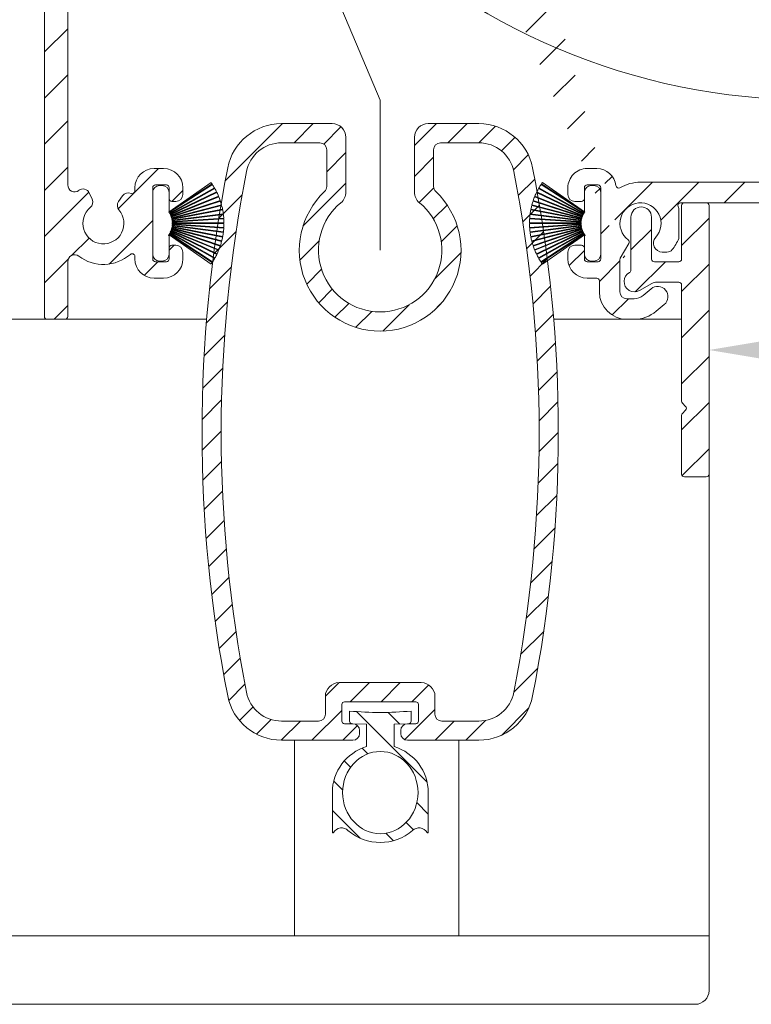
# Model space of a CAD drawing. Units: millimetres. Extents: x 3557 to 6177, y -181 to 2295.
# Drawn here: x 4116 to 4170, y 764 to 836 of the extents above; entities that cross this region are included whole.
import ezdxf

# ---------------------------------------------------------------- set-up
doc = ezdxf.new("R2010")
doc.units = ezdxf.units.MM
doc.layers.get('Defpoints').update_dxf_attribs({"lineweight": 9})
for name, color, linetype, lineweight in [('ALUMINIUM', 250, 'Continuous', 9), ('Bemating', 250, 'Continuous', 9), ('Duco Rooster', 5, 'Continuous', 9), ('KS-profiel', 252, 'Continuous', 9)]:
    doc.layers.add(name, color=color, linetype=linetype, lineweight=lineweight)
doc.styles.get("Standard").update_dxf_attribs({"font": 'arial.ttf'})
doc.dimstyles.new('schaal 1-5', dxfattribs={"dimtxt": 5, "dimasz": 5, "dimexe": 1, "dimexo": 0, "dimgap": 1, "dimtad": 1, "dimdec": 0, "dimdsep": 46, "dimtxsty": 'Standard', "dimcen": 0, "dimclrt": 256, "dimadec": 1, "dimazin": 0, "dimtfac": 1, "dimtdec": 0, "dimtofl": 0, "dimtmove": 1, "dimatfit": 3, "dimfxl": 0, "dimtolj": 1, "dimtzin": 0, "dimlwd": -1, "dimlwe": -1, "dimarcsym": 0})

# ---------------------------------------------------------------- blocks, each defined once
blk = doc.blocks.new('PT070039_NEW_VIEW_1_BL15', base_point=(48.9643502825, 238.3310451001))
at = {"layer": 'KS-profiel'}
for p, q in [((48.98470269009999, 241.4671430286), (50.21501718280001, 237.9046843563001)), ((50.26227813840001, 237.9210061845999), (49.03188517350003, 241.4836920783)), ((49.30307844970002, 241.5691260961), (50.30193634789998, 237.9349730391)), ((50.35014842890001, 237.9482242745), (49.35122682140002, 241.5826091258)), ((49.62734939929999, 241.6504404345001), (50.39062215170003, 237.9596139350999)), ((50.43958608449998, 237.9697398069), (49.67626464890003, 241.6608017152)), ((50.47543605499999, 238.0119237783999), (49.82638478759998, 241.6895530132999)), ((47.79599138930001, 240.8621963834), (49.89205166800002, 237.7298942187001)), ((49.93360600080001, 237.7577013656), (47.83741203080001, 240.8902033154)), ((48.07795154310003, 241.0418130363), (49.96840674250001, 237.7812970216)), ((50.01166200990002, 237.8063765319), (48.1210862332, 241.0671005095001)), ((48.37087066949999, 241.2029404882001), (50.0479070243, 237.8276872224999)), ((50.09268444050002, 237.8499354359001), (48.41554112059998, 241.2254039826)), ((48.67353805400001, 241.3449127557001), (50.13022391710001, 237.8688730782001)), ((50.17633840489998, 237.8881980367), (48.71955963110003, 241.3644594235)), ((47.02726376549998, 240.2201986533), (49.68494088339997, 237.5478330569999)), ((47.06254688939998, 240.2556268758999), (49.7203935197, 237.5830908303001)), ((47.26955955750003, 240.4505384448), (49.75002522139999, 237.6129204942999)), ((49.78767015950001, 237.6458273118001), (47.307046286, 240.4836262517999)), ((47.5261556259, 240.6648329339), (49.81915739699997, 237.6736912755)), ((49.85883903989998, 237.7041111245001), (47.56569101619999, 240.6954435645)), ((46.39587268179997, 239.4427357638999), (49.51657475489998, 237.3294435186999)), ((49.54461050779997, 237.3708439602001), (46.4237093895, 239.4842709959)), ((46.58951566169998, 239.7152537756999), (49.56797392200002, 237.4058010407)), ((49.59861201580003, 237.4453144208001), (46.619963783, 239.7549144576999)), ((46.80026972420001, 239.9747656164), (49.62417339400002, 237.4786979877999)), ((46.8332034087, 240.0123878201), (49.65728719330002, 237.5161609868999)), ((45.94459849449999, 238.6047506748), (49.41277798980002, 237.1288344802999)), ((46.0630474532, 238.8632358942), (49.4290064036, 237.1676221741)), ((46.08532743289999, 238.9079981583), (49.45150107149999, 237.2122762883)), ((46.22014116359998, 239.1583379722999), (49.47018833959999, 237.249941028)), ((46.24525140100002, 239.2015760777999), (49.49550587210001, 237.2930574116999)), ((51.4718174317, 239.0080710928), (50.5202389886, 238.0564926497)), ((52.32034556909997, 238.8666497365), (52.17892421289997, 239.0080710928)), ((45.70968533040002, 237.9260921192001), (49.33827794619998, 236.907219619)), ((45.72297064779997, 237.9742954190999), (49.35179470309998, 236.9553579331)), ((45.80729098109998, 238.2458370289), (49.36291461920001, 236.9959065961)), ((45.8236462566, 238.2930870316), (49.37949668009998, 237.0430768753999)), ((45.92524086169999, 238.5586492666), (49.39319916310001, 237.0828272031999)), ((49.13836505379999, 234.9775624399999), (52.32034556909997, 238.1595429552999)), ((50.13022391710001, 237.8688730782001), (50.17633840489998, 237.8881980367)), ((50.21501718280001, 237.9046843563001), (50.26227813840001, 237.9210061845999)), ((50.30193634789998, 237.9349730391), (50.35014842890001, 237.9482242745)), ((50.39062215170003, 237.9596139350999), (50.43958608449998, 237.9697398069)), ((50.47543605499999, 238.0119237783999), (50.48070803169998, 237.9785051969)), ((50.48070803169998, 237.9785051969), (50.53022143510003, 237.9854638519)), ((50.53022143510003, 237.9854638519), (50.5202389886, 238.0564926497)), ((45.60835499579997, 237.4715232215001), (49.28763015010003, 236.8238838110999)), ((45.63282734019998, 237.6007361300001), (49.31939097399999, 236.8171328395999)), ((49.32978655860001, 236.8660402195999), (45.64298778760002, 237.6496934899001)), ((49.4290064036, 237.1676221741), (49.45150107149999, 237.2122762883)), ((49.47018833959999, 237.249941028), (49.49550587210001, 237.2930574116999)), ((49.51657475489998, 237.3294435186999), (49.54461050779997, 237.3708439602001)), ((49.56797392200002, 237.4058010407), (49.59861201580003, 237.4453144208001)), ((49.62417339400002, 237.4786979877999), (49.65728719330002, 237.5161609868999)), ((49.68494088339997, 237.5478330569999), (49.7203935197, 237.5830908303001)), ((49.75002522139999, 237.6129204942999), (49.78767015950001, 237.6458273118001)), ((49.81915739699997, 237.6736912755), (49.85883903989998, 237.7041111245001)), ((49.89205166800002, 237.7298942187001), (49.93360600080001, 237.7577013656)), ((49.96840674250001, 237.7812970216), (50.01166200990002, 237.8063765319)), ((50.0479070243, 237.8276872224999), (50.09268444050002, 237.8499354359001)), ((49.28763015010003, 236.8238838110999), (48.28983691640002, 235.8260905774)), ((49.31939097399999, 236.8171328395999), (49.32978655860001, 236.8660402195999)), ((49.33827794619998, 236.907219619), (49.35179470309998, 236.9553579331)), ((49.36291461920001, 236.9959065961), (49.37949668009998, 237.0430768753999)), ((49.39319916310001, 237.0828272031999), (49.41277798980002, 237.1288344802999)), ((48.28983691640002, 235.1189837961999), (48.43125827260002, 234.9775624399999))]:
    blk.add_line(p, q, dxfattribs=at)
for centre, radius, start, end in [((50.7293553115, 236.5685526976999), 5.2, 109.6035610253989, 112.7368421052995), ((50.7293553115, 236.5685526976999), 5.2, 105.9193504991004, 109.0526315789024), ((50.7293553115, 236.5685526976999), 5.2, 102.2351399728002, 105.3684210526003), ((50.7293553115, 236.5685526976999), 5.2, 100.0000000000002, 101.6842105262999), ((50.7293553115, 236.5685526976999), 5.2, 124.3404031306991, 127.473684210504), ((50.7293553115, 236.5685526976999), 5.2, 120.6561926043985, 123.7894736841977), ((50.7293553115, 236.5685526976999), 5.2, 116.9719820781037, 120.1052631579016), ((50.7293553115, 236.5685526976999), 5.2, 113.2877715517982, 116.4210526316007), ((50.7293553115, 236.5685526976999), 5.2, 135.3930347096961, 138.5263157894998), ((50.7293553115, 236.5685526976999), 5.2, 131.7088241832994, 134.8421052632002), ((50.7293553115, 236.5685526976999), 5.2, 128.0246136570044, 131.1578947368016), ((50.7293553115, 236.5685526976999), 5.2, 146.4456662886026, 149.5789473683985), ((50.7293553115, 236.5685526976999), 5.2, 142.761455762303, 145.8947368420974), ((50.7293553115, 236.5685526976999), 5.2, 139.0772452359987, 142.2105263158008), ((50.7293553115, 236.5685526976999), 5.2, 153.8140873412007, 156.9473684209997), ((50.7293553115, 236.5685526976999), 5.2, 150.1298768148981, 153.2631578947032), ((51.82537082229999, 238.6545177022001), 0.5, 45, 135), ((51.96679217849999, 238.5130963459001), 0.5, 315, 45), ((50.7293553115, 236.5685526976999), 5.2, 164.866718920203, 167.999999999997), ((50.7293553115, 236.5685526976999), 5.2, 161.182508393901, 164.3157894736989), ((50.7293553115, 236.5685526976999), 5.2, 157.4982978675026, 160.6315789473991), ((50.7293553115, 236.5685526976999), 5.2, 168.5509294464984, 170.0000000000014), ((48.643390307, 235.4725371868001), 0.5, 135, 225), ((48.7848116632, 235.3311158306001), 0.5, 225, 315)]:
    blk.add_arc(centre, radius, start, end, dxfattribs=at)
blk = doc.blocks.new('*D297')
at = {"layer": 'Bemating', "color": 0, "transparency": 16777216}
for p, q in [((4301.662023096964, 823.1811084244264), (4301.662023096964, 810.6865070875933)), ((4166.462023096721, 812.431108424375), (4166.462023096721, 810.6865070875933)), ((4171.462023096721, 811.6865070875933), (4296.662023096964, 811.6865070875933))]:
    blk.add_line(p, q, dxfattribs=at)
for points in [[(4171.462023096721, 812.5198404209267), (4171.462023096721, 810.85317375426), (4166.462023096721, 811.6865070875933)], [(4296.662023096964, 812.5198404209267), (4296.662023096964, 810.85317375426), (4301.662023096964, 811.6865070875933)]]:
    blk.add_solid(points, dxfattribs=at)
at = {"layer": 'Defpoints', "color": 0, "transparency": 16777216}
for p in [(4301.662023096964, 823.1811084244264), (4166.462023096721, 812.431108424375), (4301.662023096964, 811.6865070875933)]:
    blk.add_point(p, dxfattribs=at)
at = {"layer": 'Bemating', "lineweight": -3, "transparency": 16777216, "insert": (4234.062023096842, 815.2410773468021), "char_height": 5, "attachment_point": 5}
blk.add_mtext('\\A1;135', dxfattribs=at)

msp = doc.modelspace()

# ---------------------------------------------------------------- hatches: boundary and pattern name
at = {"layer": 'ALUMINIUM'}
h = msp.add_hatch(dxfattribs=at)
h.set_pattern_fill('ANSI31', color=256, scale=0.75, style=0)
h.set_pattern_definition([(45, (-384.9775880452689, -1187.584998902166), (-1.683798022700466, 1.683798022700466), [])])
edge = h.paths.add_edge_path()
edge.add_arc((4161.462023096913, 820.9311084228002), 1.499999999981535, -42.39963479470521, 233.2436729672751, ccw=False)
edge.add_arc((4163.049825988716, 819.4812637038303), 0.6501552810013032, 137.6003652043589, 270.0000000000801)
edge.add_line((4163.049825988717, 818.8311084228299), (4163.382960368117, 818.8311084228299))
edge.add_arc((4163.382960368117, 819.3311084228299), 0.4999999999997726, 270, 320.2081805004013)
edge.add_arc((4161.462023097089, 820.9311084228921), 2.999999999885764, 320.2081804970469, 338.2132106983642)
edge.add_arc((4164.062023096917, 819.8918779382293), 0.199999999999868, 338.2132107018529, 360.0000000001954)
edge.add_line((4164.262023096917, 819.8918779382293), (4164.262023096916, 821.9703389073293))
edge.add_arc((4164.062023096804, 821.9703389073511), 0.2000000001116859, 359.9999999936165, 381.7867892919381)
edge.add_arc((4161.462023097003, 820.9311084243709), 2.999999999347646, 21.78678927156392, 23.96948229106361)
edge.add_arc((4164.386061400417, 822.2311084228295), 0.1999999999995729, 90, 203.9694823178711, ccw=False)
edge.add_line((4164.386061400417, 822.4311084228302), (4188.162023096917, 822.4311084228302))
edge.add_arc((4188.162023096917, 822.6311084228291), 0.1999999999998181, 270.0000000002605, 360)
edge.add_line((4188.362023096917, 822.6311084228291), (4188.362023096916, 823.448265710329))
edge.add_arc((4188.162023096943, 823.4482657102672), 0.1999999999734428, 1.804315948815115e-08, 45.00000001805527)
edge.add_line((4188.303444453117, 823.5896870665292), (4188.020601740673, 823.8725297790479))
edge.add_arc((4187.879180384416, 823.7311084228295), 0.2000000000001302, 44.99999999221598, 89.99999999973946)
edge.add_line((4187.879180384417, 823.9311084228302), (4181.562023096917, 823.9311084228302))
edge.add_arc((4181.562023096917, 824.1311084228291), 0.2000000000002728, 180.0000000000651, 270, ccw=False)
edge.add_line((4181.362023096916, 824.1311084228291), (4181.362023096917, 826.2311084228295))
edge.add_arc((4181.562023096918, 826.2311084228295), 0.2000000000007276, 90.00000000026063, 180, ccw=False)
edge.add_line((4181.562023096917, 826.4311084228302), (4187.879180384434, 826.4311084228302))
edge.add_arc((4187.879180384434, 826.6311084228291), 0.1999999999995907, 270, 315.0000000017042)
edge.add_line((4188.020601740675, 826.4896870665962), (4188.303444453154, 826.7725297790912))
edge.add_arc((4188.162023096917, 826.9139511353296), 0.1999999999999695, 314.9999999997236, 359.9999999998046)
edge.add_line((4188.362023096917, 826.9139511353296), (4188.362023096917, 827.2311084228304))
edge.add_arc((4188.162023096917, 827.2311084228295), 0.2000000000007276, 0, 89.99999999973946)
edge.add_line((4188.162023096917, 827.4311084228302), (4178.562023096917, 827.4311084228293))
edge.add_arc((4178.562023096918, 827.2311084228295), 0.1999999999998181, 90.00000000026056, 180)
edge.add_line((4178.362023096917, 827.2311084228295), (4178.362023096917, 824.4311084228302))
edge.add_arc((4177.862023096917, 824.4311084228302), 0.5, -90, 0, ccw=False)
edge.add_line((4177.862023096917, 823.9311084228302), (4161.462023096917, 823.9311084228302))
edge.add_arc((4161.462023096917, 820.9311084228302), 2.999999999999773, 90, 120.0000000000038)
edge.add_arc((4159.862023096915, 823.7023897149338), 0.1999999999963032, 186.1453352686983, 300.0000000013335, ccw=False)
edge.add_arc((4158.271217414589, 823.531108422847), 1.399999999983232, 6.145335266081189, 89.99999999884614)
edge.add_line((4158.271217414617, 824.9311084228293), (4157.562023096917, 824.9311084228302))
edge.add_arc((4157.562023096917, 823.5311084228306), 1.399999999999636, 90, 180.0000000000186)
edge.add_line((4156.162023096917, 823.5311084228288), (4156.162023096917, 823.0311084228288))
edge.add_arc((4156.662023096917, 823.0311084228288), 0.5, 180, 270)
edge.add_line((4156.662023096917, 822.5311084228288), (4157.162023096917, 822.5311084228288))
edge.add_arc((4157.162023096917, 822.7311084228295), 0.2000000000000455, 270.0000000002605, 360)
edge.add_line((4157.362023096917, 822.7311084228295), (4157.362023096917, 823.5311084228288))
edge.add_arc((4157.562023096918, 823.5311084228297), 0.2000000000007276, 90.00000000026063, 180.0000000000651, ccw=False)
edge.add_line((4157.562023096917, 823.7311084228295), (4158.362023096917, 823.7311084228295))
edge.add_arc((4158.362023096917, 823.5311084228297), 0.1999999999998181, -6.508571459562518e-11, 90, ccw=False)
edge.add_line((4158.562023096917, 823.5311084228288), (4158.562023096917, 818.331108422829))
edge.add_arc((4158.362023096917, 818.3311084228299), 0.1999999999998181, -90, 0, ccw=False)
edge.add_line((4158.362023096917, 818.1311084228291), (4157.562023096917, 818.1311084228291))
edge.add_arc((4157.562023096918, 818.3311084228299), 0.2000000000000455, 180, 269.99999999973943, ccw=False)
edge.add_line((4157.362023096917, 818.3311084228299), (4157.362023096917, 819.13110842283))
edge.add_arc((4157.162023096917, 819.1311084228291), 0.2000000000007276, 359.9999999999349, 449.9999999997394)
edge.add_line((4157.162023096917, 819.3311084228299), (4156.662023096917, 819.3311084228299))
edge.add_arc((4156.662023096917, 818.8311084228299), 0.5, 90, 180)
edge.add_line((4156.162023096917, 818.8311084228299), (4156.162023096917, 818.3311084228299))
edge.add_arc((4157.562023096917, 818.3311084228299), 1.399999999999636, 180, 270)
edge.add_line((4157.562023096917, 816.9311084228302), (4158.262023096917, 816.9311084228302))
edge.add_arc((4158.262023096917, 816.7311084228295), 0.2000000000000455, 0, 90, ccw=False)
edge.add_line((4158.462023096917, 816.7311084228295), (4158.462023096917, 815.9311084228302))
edge.add_arc((4160.462023096917, 815.9311084228302), 2, 180, 270)
edge.add_line((4160.462023096917, 813.9311084228302), (4161.002496953617, 813.9311084228302))
edge.add_arc((4161.002496953617, 816.4311084228284), 2.499999999999545, 270, 310.0000000000113)
edge.add_line((4162.609465977834, 814.5159973150321), (4163.194113804218, 815.0065750904287))
edge.add_arc((4162.712023096935, 815.5811084227989), 0.7500000000346384, 309.9999999995466, 489.9999999995354)
edge.add_line((4162.229932389652, 816.1556417551692), (4161.645284563318, 815.6650639797299))
edge.add_arc((4161.002496953598, 816.4311084228575), 1.000000000028363, 270.0000000010943, 310.00000000110634, ccw=False)
edge.add_line((4161.002496953617, 815.4311084228302), (4160.462023096917, 815.4311084228302))
edge.add_arc((4160.462023096917, 815.9311084228302), 0.5, 180, 270, ccw=False)
edge.add_line((4159.962023096917, 815.9311084228302), (4159.962023096917, 818.2794423729301))
edge.add_arc((4160.162023096917, 818.2794423729283), 0.1999999999998181, 149.9999999994871, 179.999999999544, ccw=False)
edge.add_line((4159.988818016161, 818.3794423729287), (4160.617925946118, 819.4690892711287))
edge.add_arc((4160.44472086534, 819.5690892711027), 0.2000000000048203, 330.0000000095523, 413.2436729791513)
edge = h.paths.add_edge_path()
edge.add_arc((4103.962023096999, 925.5807352877309), 2.999999999995438, 179.9999999997134, 185.7105931372093, ccw=False)
edge.add_line((4100.962023097003, 925.5807352877464), (4100.962023097003, 926.7311084243465))
edge.add_arc((4100.762023097002, 926.7311084243465), 0.2000000000007276, 0, 90)
edge.add_line((4100.762023097002, 926.9311084243463), (4099.662023097003, 926.9311084243463))
edge.add_arc((4099.662023097004, 926.7311084243465), 0.1999999999998181, 90.00000000026056, 180.0000000001303)
edge.add_line((4099.462023097003, 926.7311084243465), (4099.462023097003, 925.6793960152472))
edge.add_arc((4096.462023097091, 925.6793960152336), 2.999999999911779, -9.462322207751527, 2.518731889722403e-10, ccw=False)
edge.add_line((4099.421204868503, 925.1861990533462), (4098.989876464169, 922.5982286268854))
edge.add_arc((4098.792597679403, 922.6311084243462), 0.1999999999997591, 270, 350.5376777920601, ccw=False)
edge.add_line((4098.792597679403, 922.4311084243463), (4098.162023097003, 922.4311084243463))
edge.add_arc((4098.162023097004, 922.6311084243462), 0.1999999999998181, 180, 269.99999999973943, ccw=False)
edge.add_line((4097.962023097003, 922.6311084243462), (4097.962023097003, 942.2311084243465))
edge.add_arc((4098.162023097004, 942.2311084243465), 0.2000000000007276, 90.00000000026063, 180.0000000001303, ccw=False)
edge.add_line((4098.162023097003, 942.4311084243463), (4148.162023097003, 942.4311084243463))
edge.add_arc((4148.162023097002, 942.2311084243465), 0.1999999999998181, -1.3028511602897197e-10, 89.99999999973949, ccw=False)
edge.add_line((4148.362023097003, 942.2311084243465), (4148.362023097003, 941.4139511368467))
edge.add_arc((4148.162023097003, 941.4139511368458), 0.1999999999998181, -44.999999999907914, 1.3028511602897197e-10, ccw=False)
edge.add_line((4148.30344445324, 941.2725297806082), (4148.02060174076, 940.9896870681123))
edge.add_arc((4147.879180384518, 941.1311084243462), 0.200000000000291, 270.00000000026057, 315.0000000018424, ccw=False)
edge.add_line((4147.879180384519, 940.9311084243454), (4141.562023097002, 940.9311084243463))
edge.add_arc((4141.562023097002, 940.7311084243465), 0.2000000000002728, 90, 180)
edge.add_line((4141.362023097002, 940.7311084243465), (4141.362023097003, 938.6311084243462))
edge.add_arc((4141.562023097003, 938.6311084243462), 0.2000000000007276, 180, 269.9999999997394)
edge.add_line((4141.562023097003, 938.4311084243463), (4147.879180384603, 938.4311084243473))
edge.add_arc((4147.879180384603, 938.2311084243465), 0.2000000000007276, 45.00000000267153, 90, ccw=False)
edge.add_line((4148.020601740835, 938.3725297805904), (4148.303444453303, 938.0896870681463))
edge.add_arc((4148.162023097078, 937.9482657120043), 0.1999999999240825, -1.6545016023883363e-08, 44.99999998332652, ccw=False)
edge.add_line((4148.362023097003, 937.9482657119461), (4148.362023097002, 937.6311084243462))
edge.add_arc((4148.162023097002, 937.6311084243462), 0.1999999999998181, -90, 1.3028511602897197e-10, ccw=False)
edge.add_line((4148.162023097002, 937.4311084243463), (4138.562023097003, 937.4311084243463))
edge.add_arc((4138.562023097003, 937.6311084243462), 0.1999999999998181, 180, 269.99999999973943, ccw=False)
edge.add_line((4138.362023097003, 937.6311084243462), (4138.362023097003, 940.7311084243465))
edge.add_arc((4138.162023097002, 940.7311084243465), 0.2000000000007276, 359.9999999998697, 449.9999999997394)
edge.add_line((4138.162023097003, 940.9311084243463), (4125.200204288702, 940.9311084243463))
edge.add_arc((4125.200204288702, 940.4311084243473), 0.4999999999995453, 90, 221.0823331405702)
edge.add_arc((4122.562023097028, 938.131108424408), 2.999999999974523, -1.172509200841887e-09, 41.08233313931942, ccw=False)
edge.add_line((4125.562023097003, 938.1311084243462), (4125.562023097003, 937.9311084243463))
edge.add_arc((4126.562023097003, 937.9311084243463), 1, 180, 315)
edge.add_line((4127.269129878189, 937.2240016431597), (4128.079790050003, 938.034661814946))
edge.add_arc((4128.433343440603, 937.6811084243764), 0.49999999998883, 61.000000002423576, 135.0000000024688, ccw=False)
edge.add_line((4128.675748250703, 938.1184182779461), (4128.7824835787, 938.0592539195577))
edge.add_arc((4128.394635882509, 937.3595581538011), 0.8000000000360185, -44.999999998065505, 61.000000001937224, ccw=False)
edge.add_line((4128.960321307502, 936.7938727288456), (4128.329790049969, 936.1633414713797))
edge.add_arc((4126.562023097015, 937.9311084243327), 2.499999999982093, 224.7249131549248, 315.0000000000074, ccw=False)
edge.add_arc((4124.643690487703, 936.0311084243458), 0.1999999999997522, 44.72491315491163, 90)
edge.add_line((4124.643690487703, 936.2311084243465), (4123.587023097003, 936.2311084243465))
edge.add_arc((4123.587023097003, 936.4311084243473), 0.2000000000007276, 180.0000000001303, 270, ccw=False)
edge.add_line((4123.387023097002, 936.4311084243463), (4123.387023097003, 936.7748728253464))
edge.add_arc((4123.587023096999, 936.7748728253464), 0.1999999999961801, 127.08083558794121, 180, ccw=False)
edge.add_arc((4122.562023097003, 938.1311084243498), 1.500000000001965, 307.0808355879929, 592.9191644118716)
edge.add_arc((4121.537023097003, 936.7748728253455), 0.2000000000001141, 2.6062707547680475e-10, 52.91916441219291, ccw=False)
edge.add_line((4121.737023097003, 936.7748728253464), (4121.737023097003, 936.4311084243463))
edge.add_arc((4121.537023097002, 936.4311084243463), 0.2000000000007276, -89.99999999973937, 0, ccw=False)
edge.add_line((4121.537023097003, 936.2311084243465), (4120.337163550902, 936.2311084243465))
edge.add_arc((4120.337163550887, 936.4311084243727), 0.2000000000271029, 217.3831984220454, 270.0000000041688, ccw=False)
edge.add_arc((4122.562023097028, 938.1311084243125), 3.000000000000033, 138.9176668586961, 217.3831984170852, ccw=False)
edge.add_arc((4119.923841905403, 940.4311084243463), 0.5000000000002275, 318.9176668595376, 450)
edge.add_line((4119.923841905403, 940.9311084243463), (4099.662023097003, 940.9311084243463))
edge.add_arc((4099.662023097004, 940.7311084243465), 0.1999999999998181, 90.00000000026056, 180.0000000001303)
edge.add_line((4099.462023097003, 940.7311084243465), (4099.462023097003, 928.6311084243462))
edge.add_arc((4099.662023097004, 928.6311084243462), 0.2000000000007276, 180, 269.9999999997394)
edge.add_line((4099.662023097003, 928.4311084243463), (4101.444539865442, 928.4311084243463))
edge.add_arc((4101.444539865445, 928.631108424348), 0.2000000000020918, 269.9999999992183, 363.3878160665193)
edge.add_arc((4104.638947599286, 928.8202095340948), 2.999999999955466, -37.38319841795101, 183.3878160674348, ccw=False)
edge.add_arc((4106.86380714538, 927.1202095341223), 0.1999999999995077, 270.0000000005211, 322.61680158069703, ccw=False)
edge.add_line((4106.863807145382, 926.9202095341225), (4105.663947599304, 926.9202095341225))
edge.add_arc((4105.663947599305, 927.1202095341232), 0.1999999999998181, 180, 269.99999999973943, ccw=False)
edge.add_line((4105.463947599304, 927.1202095341232), (4105.463947599304, 927.4639739351232))
edge.add_arc((4105.663947599302, 927.4639739351223), 0.1999999999979991, 127.080835587992, 179.9999999998697, ccw=False)
edge.add_arc((4104.638947599306, 928.8202095341258), 1.500000000001417, 307.0808355879652, 592.9191644118716)
edge.add_arc((4103.613947599305, 927.4639739351232), 0.1999999999999369, -1.3028511602897197e-10, 52.91916441182792, ccw=False)
edge.add_line((4103.813947599305, 927.4639739351223), (4103.813947599305, 927.1202095341223))
edge.add_arc((4103.613947599304, 927.1202095341232), 0.2000000000007276, -89.99999999973937, 0, ccw=False)
edge.add_line((4103.613947599305, 926.9202095341225), (4102.362023097003, 926.9202095341225))
edge.add_arc((4102.362023097003, 926.7202095341236), 0.1999999999998181, 90, 180)
edge.add_line((4102.162023097003, 926.7202095341236), (4102.162023097003, 922.6311084243462))
edge.add_arc((4101.962023097003, 922.6311084243462), 0.1999999999998181, -90, 0, ccw=False)
edge.add_line((4101.962023097003, 922.4311084243463), (4101.443020609502, 922.4311084243463))
edge.add_arc((4101.443020609476, 922.6311084243798), 0.2000000000334694, 185.7105931450181, 270.00000000755597, ccw=False)
edge.add_line((4101.244013171403, 922.6112076805457), (4100.976911526372, 925.282224130684))
edge = h.paths.add_edge_path()
edge.add_arc((4161.012023096751, 816.6811084244), 0.7499999999926182, 118.0714007099476, 299.0200049921186)
edge.add_line((4161.375859321822, 816.0252706385754), (4162.298186871679, 816.5369462102244))
edge.add_arc((4162.662023096723, 815.8811084243753), 0.7500000000003871, 90.00000000006952, 119.0200049894635, ccw=False)
edge.add_line((4162.662023096722, 816.6311084243753), (4164.262023096722, 816.6311084243753))
edge.add_arc((4164.262023096722, 816.4311084243755), 0.2000000000000455, 0, 90, ccw=False)
edge.add_line((4164.462023096722, 816.4311084243755), (4164.462023096722, 807.9467938492753))
edge.add_arc((4164.662023096696, 807.9467938493399), 0.1999999999734428, 180.000000018434, 225.0000000184698)
edge.add_line((4164.520601740523, 807.805372493076), (4164.753444452959, 807.572529780613))
edge.add_arc((4164.612023096772, 807.4311084243627), 0.1999999999737627, -44.99999998724161, 45.00000001266642, ccw=False)
edge.add_line((4164.753444453022, 807.2896870681761), (4164.520601740484, 807.0568443557131))
edge.add_arc((4164.662023096722, 806.9154229994765), 0.1999999999996479, 135.0000000001843, 180.0000000001303)
edge.add_line((4164.462023096722, 806.9154229994756), (4164.462023096722, 802.6311084243753))
edge.add_arc((4164.662023096722, 802.6311084243753), 0.1999999999998181, 179.9999999999349, 270)
edge.add_line((4164.662023096722, 802.4311084243755), (4166.262023096722, 802.4311084243755))
edge.add_arc((4166.262023096722, 802.6311084243753), 0.1999999999998181, 270, 360.0000000000651)
edge.add_line((4166.462023096722, 802.6311084243753), (4166.462023096722, 822.2311084243756))
edge.add_arc((4166.262023096722, 822.2311084243756), 0.1999999999998181, 359.9999999999349, 450)
edge.add_line((4166.262023096722, 822.4311084243755), (4164.662023096722, 822.4311084243755))
edge.add_arc((4164.662023096722, 822.2311084243756), 0.1999999999998181, 90, 180.0000000000651)
edge.add_line((4164.462023096722, 822.2311084243756), (4164.462023096722, 818.331108424376))
edge.add_arc((4164.262023096722, 818.331108424376), 0.1999999999998181, -90, 0, ccw=False)
edge.add_line((4164.262023096722, 818.1311084243753), (4162.662023096722, 818.1311084243753))
edge.add_arc((4162.662023096906, 815.8811084243916), 2.249999999984084, 90.00000000467834, 94.68241686697823)
edge.add_arc((4162.462023096722, 818.322931513776), 0.2000000000001018, 180, 274.682416862423, ccw=False)
edge.add_line((4162.262023096722, 818.322931513776), (4162.262023096722, 821.3811084243762))
edge.add_arc((4161.512023096722, 821.3811084243753), 0.75, 0, 180)
edge.add_line((4160.762023096722, 821.3811084243753), (4160.762023096722, 817.5178606069749))
edge.add_arc((4160.562023096722, 817.5178606069749), 0.2000000000007276, 299.02000498954874, 359.99999999993486, ccw=False)
edge.add_line((4129.362639041158, 930.6425206184813), (4131.005009692483, 930.0185607511676))
edge.add_line((4120.483948012658, 907.2722650438809), (4122.126318663983, 906.6483051765681))
edge = h.paths.add_edge_path()
edge.add_line((4129.415832313412, 930.6223117411055), (4131.005009692451, 930.0185607511794))
edge.add_line((4131.005009692451, 930.0185607511794), (4132.324747286807, 933.4923391237626))
edge.add_arc((4129.520316617882, 934.5577820471581), 2.999999999971187, 339.1975067665476, 385.0000000002714)
edge.add_line((4132.239239978959, 935.82563683238), (4130.518566938025, 939.5156320767255))
edge.add_arc((4130.337305380617, 939.4311084243809), 0.1999999999997082, 24.99999999922685, 90)
edge.add_line((4130.337305380617, 939.6311084243807), (4127.437759028358, 939.6311084243807))
edge.add_arc((4127.437759028347, 939.1311084243771), 0.500000000004018, 89.99999999864514, 134.9999999987104)
edge.add_line((4127.084205637759, 939.4846618149804), (4125.908469706465, 938.3089258836735))
edge.add_arc((4126.26202309706, 937.9553724930811), 0.5000000000008185, 135.0000000000737, 180)
edge.add_line((4125.762023097059, 937.9553724930811), (4125.762023097058, 937.8311084243815))
edge.add_arc((4126.562023097043, 937.8311084243451), 0.7999999999858405, 179.9999999974271, 314.9999999975128)
edge.add_line((4127.127708521958, 937.2654229993805), (4127.938368693728, 938.0760831712105))
edge.add_arc((4128.433343440559, 937.5811084243805), 0.7000000000001636, 90, 135.0000000000263, ccw=False)
edge.add_line((4128.433343440559, 938.2811084243804), (4128.899957178659, 938.2811084243804))
edge.add_arc((4128.899957178595, 937.7811084243604), 0.500000000020501, 24.999999992647986, 89.9999999927046, ccw=False)
edge.add_line((4129.353111072159, 937.9924175551805), (4130.395012716469, 935.758052268402))
edge.add_arc((4127.676089355406, 934.49019748313), 2.999999999978593, -20.802493232453685, 25.000000001262322, ccw=False)
edge.add_line((4130.480520024358, 933.4247545597809), (4129.415832313412, 930.6223117411064))
edge = h.paths.add_edge_path()
edge.add_line((4122.126318663991, 906.6483051765636), (4120.537141284937, 907.252056166496))
edge.add_line((4120.537141284937, 907.252056166496), (4118.105440606497, 900.8513979890868))
edge.add_arc((4120.16202309706, 900.0700731785792), 2.200000000001588, 159.1975067662877, 179.9999999999645)
edge.add_line((4117.962023097059, 900.0700731785801), (4117.962023097059, 814.1311084243807))
edge.add_arc((4118.162023097058, 814.1311084243807), 0.1999999999999318, 180, 270)
edge.add_line((4118.162023097058, 813.93110842438), (4119.462023097059, 813.93110842438))
edge.add_arc((4119.462023097058, 814.1311084243807), 0.2000000000003865, 270.0000000002605, 359.9999999998697)
edge.add_line((4119.662023097058, 814.1311084243807), (4119.662023097058, 818.1311084243807))
edge.add_arc((4120.162023097059, 818.1311084243789), 0.5000000000007276, 53.130102354046585, 179.9999999998437, ccw=False)
edge.add_arc((4122.262023097102, 820.9311084243473), 2.999999999999485, 233.1301023531641, 311.0144996646536)
edge.add_arc((4124.362023097058, 818.5165691307802), 0.200000000000309, 1.3028511602897197e-10, 131.0144996655079, ccw=False)
edge.add_line((4124.562023097059, 818.5165691307811), (4124.562023097059, 818.3311084243815))
edge.add_arc((4125.962023097059, 818.3311084243805), 1.39999999999975, 180, 270)
edge.add_line((4125.962023097059, 816.93110842438), (4126.662023097058, 816.93110842438))
edge.add_arc((4126.662023097059, 818.3311084243815), 1.400000000000091, 269.9999999999628, 359.9999999999814)
edge.add_line((4128.062023097059, 818.3311084243805), (4128.062023097059, 818.8311084243805))
edge.add_arc((4127.562023097059, 818.8311084243805), 0.4999999999999999, 0, 90)
edge.add_line((4127.562023097059, 819.3311084243805), (4127.262023097059, 819.3311084243805))
edge.add_arc((4127.262023097058, 819.1311084243807), 0.1999999999992497, 89.99999999973946, 180.0000000001303)
edge.add_line((4127.062023097059, 819.1311084243807), (4127.062023097058, 818.3311084243805))
edge.add_arc((4126.862023097057, 818.3311084243815), 0.2000000000002728, 270.00000000026057, 359.9999999998697, ccw=False)
edge.add_line((4126.862023097058, 818.1311084243807), (4126.062023097059, 818.1311084243807))
edge.add_arc((4126.062023097058, 818.3311084243815), 0.2000000000000455, 180.0000000000651, 270.00000000026057, ccw=False)
edge.add_line((4125.862023097058, 818.3311084243805), (4125.862023097059, 823.5311084243804))
edge.add_arc((4126.06202309706, 823.5311084243804), 0.2000000000002728, 90.00000000026063, 179.9999999999349, ccw=False)
edge.add_line((4126.062023097059, 823.7311084243811), (4126.862023097058, 823.7311084243811))
edge.add_arc((4126.862023097058, 823.5311084243804), 0.2000000000005002, 1.3028511602897197e-10, 90, ccw=False)
edge.add_line((4127.062023097059, 823.5311084243804), (4127.062023097058, 822.7311084243802))
edge.add_arc((4127.262023097059, 822.7311084243811), 0.2000000000006139, 180.0000000001954, 270)
edge.add_line((4127.262023097059, 822.5311084243804), (4127.562023097059, 822.5311084243804))
edge.add_arc((4127.562023097059, 823.0311084243804), 0.4999999999999999, 270, 360)
edge.add_line((4128.062023097059, 823.0311084243804), (4128.062023097059, 823.5311084243804))
edge.add_arc((4126.662023097059, 823.5311084243804), 1.399999999999977, 0, 90.00000000003722)
edge.add_line((4126.662023097058, 824.93110842438), (4125.962023097059, 824.93110842438))
edge.add_arc((4125.962023097059, 823.5311084243804), 1.39999999999975, 90, 180.0000000000186)
edge.add_line((4124.562023097059, 823.5311084243804), (4124.562023097059, 823.2899771413804))
edge.add_arc((4124.36202309705, 823.2899771413558), 0.2000000000088999, -114.06620518994049, 7.295398063433822e-09, ccw=False)
edge.add_arc((4124.076568716717, 822.650824736359), 0.5000000000369781, 65.93379479938528, 144.9999999965486)
edge.add_line((4123.666992694559, 822.9376129545808), (4123.372749089914, 822.5173895371563))
edge.add_arc((4123.782325112074, 822.2306013189955), 0.5000000000038539, 145.0000000024305, 220.5224878165557)
edge.add_arc((4122.262023097047, 820.9311084243818), 1.500000000007825, -230.522487813942, 40.52248781377972, ccw=False)
edge.add_arc((4120.990472458795, 822.4748567763327), 0.4999999999404612, 309.4775121861596, 385.0000000002558)
edge.add_line((4121.443626352258, 822.6861659071801), (4121.226823999777, 823.1511000524506))
edge.add_arc((4120.773670106243, 822.939790921635), 0.499999999990287, 24.99999999358204, 126.5369590263663)
edge.add_arc((4122.262023097323, 820.9311084238343), 3.000000000596004, 126.5369590306367, 126.8698976436068)
edge.add_arc((4120.162023097058, 823.7311084243811), 0.500000000000091, 180.0000000000261, 306.86989764585445, ccw=False)
edge.add_line((4119.662023097058, 823.7311084243811), (4119.662023097058, 891.3835605837812))
edge.add_arc((4120.162023097064, 891.3835605837958), 0.5000000000056952, 46.70819240844111, 180.0000000017196, ccw=False)
edge.add_arc((4122.562023097036, 893.9311084243427), 2.999999999957529, 226.7081924065072, 318.4630409670179)
edge.add_arc((4124.433343440554, 892.2733508510846), 0.5000000000057566, 318.4630409671316, 419.9999999997729)
edge.add_line((4124.683343440559, 892.7063635529812), (4124.239074080158, 892.9628625877731))
edge.add_arc((4123.989074080134, 892.5298498859256), 0.4999999999731353, 59.99999999497328, 135.5224878090632)
edge.add_arc((4122.562023097074, 893.9311084243454), 1.499999999964307, 44.47751218606959, 315.522487813942, ccw=False)
edge.add_arc((4123.989074080163, 895.3323669627771), 0.50000000000154, 224.4775121851812, 299.9999999992985)
edge.add_line((4124.239074080158, 894.8993542608805), (4124.501466511158, 895.0508466015235))
edge.add_arc((4124.401466511142, 895.2240516822822), 0.2000000000090205, 300.000000004032, 382.0000000038904)
edge.add_line((4124.586903282058, 895.2989730009813), (4123.632664862072, 897.6607959692647))
edge.add_arc((4123.447228091184, 897.5858746506174), 0.1999999999634871, 21.99999999290451, 157.9349229511395)
edge.add_arc((4121.362023097076, 898.4311084243836), 2.049999999985489, 89.37574762646688, 337.93492295756334, ccw=False)
edge.add_arc((4121.386536945456, 900.6809748806518), 0.1999999999711184, 269.375747627264, 409.1975067668332)
edge.add_line((4121.517227654259, 900.8323682048813), (4120.418029843936, 901.781253776131))
edge.add_arc((4120.548720552809, 901.9326471004197), 0.2000000000623435, 159.1975067628961, 229.1975067628836, ccw=False)
edge.add_line((4120.361758508158, 902.0036766286812), (4122.126318663991, 906.6483051765645))
h = msp.add_hatch(dxfattribs=at)
h.set_pattern_fill('ANSI31', color=256, scale=0.5, style=0)
h.set_pattern_definition([(45, (2213.996299711165, 583.9280187555969), (-1.122532015133644, 1.122532015133644), [])])
edge = h.paths.add_edge_path(flags=16)
edge.add_arc((4149.662606959353, 824.2065180214388), 2.600000000000778, 11.11088180000978, 90)
edge.add_line((4149.662606959353, 826.8065180214389), (4146.862023096953, 826.8065180214389))
edge.add_arc((4146.862023096953, 826.3065180214389), 0.5, 90, 180)
edge.add_line((4146.362023096953, 826.3065180214389), (4146.362023096953, 823.6124406501385))
edge.add_arc((4146.862023097013, 823.6124406501141), 0.5000000000600267, 179.9999999971991, 226.5674634393831)
edge.add_arc((4142.462023096927, 818.9648606346656), 5.89999999999894, -226.56746344255896, 46.567463441840516, ccw=False)
edge.add_arc((4138.062023096953, 823.6124406501385), 0.5000000000000502, 313.4325365577843, 360)
edge.add_line((4138.562023096953, 823.6124406501385), (4138.562023096953, 826.3065180214389))
edge.add_arc((4138.062023096953, 826.3065180214389), 0.5, 0, 90)
edge.add_line((4138.062023096953, 826.8065180214389), (4135.261439234653, 826.8065180214389))
edge.add_arc((4135.26143923465, 824.2065180214299), 2.600000000009004, 89.99999999993987, 168.8891181999474)
edge.add_arc((4229.462023096971, 805.7065180214645), 98.60000000001308, 168.8891182000164, 191.1108818000164)
edge.add_arc((4135.261439234653, 787.2065180214393), 2.59999999999971, 191.110881799994, 270)
edge.add_line((4135.261439234653, 784.6065180214391), (4137.962023096953, 784.6065180214391))
edge.add_arc((4137.962023096953, 785.1065180214391), 0.5, 270, 360)
edge.add_line((4138.462023096953, 785.1065180214391), (4138.462023096953, 786.4065180214384))
edge.add_arc((4139.462023096953, 786.4065180214384), 1, 90, 180, ccw=False)
edge.add_line((4139.462023096953, 787.4065180214384), (4145.462023096953, 787.4065180214384))
edge.add_arc((4145.462023096953, 786.4065180214384), 1, 0, 90, ccw=False)
edge.add_line((4146.462023096953, 786.4065180214384), (4146.462023096953, 785.1065180214391))
edge.add_arc((4146.962023096953, 785.1065180214391), 0.5, 180, 270)
edge.add_line((4146.962023096953, 784.6065180214391), (4149.662606959353, 784.6065180214391))
edge.add_arc((4149.662606959305, 787.2065180213878), 2.599999999948636, 270.0000000010622, 348.8891182010638)
edge.add_arc((4055.462023096986, 805.7065180216714), 98.60000000001261, 348.8891181998641, 371.1108817998643)
edge = h.paths.add_edge_path()
edge.add_arc((4149.662606959352, 824.2065180214389), 4.000000000001011, 11.11088179999103, 89.99999999998697)
edge.add_line((4149.662606959353, 828.2065180214395), (4145.962023096953, 828.2065180214395))
edge.add_arc((4145.962023096953, 827.2065180214395), 1, 90, 180)
edge.add_line((4144.962023096953, 827.2065180214395), (4144.962023096953, 823.2075013217391))
edge.add_arc((4145.962023096929, 823.2075013217473), 0.9999999999754436, 180.000000000469, 230.4788036418525)
edge.add_arc((4142.462023096966, 818.9648606346263), 4.50000000000227, -230.4788036411736, 50.47880364162728, ccw=False)
edge.add_arc((4138.962023096953, 823.2075013217393), 0.9999999999998438, 309.5211963586066, 359.999999999987)
edge.add_line((4139.962023096953, 823.2075013217391), (4139.962023096953, 827.2065180214395))
edge.add_arc((4138.962023096953, 827.2065180214395), 1, 0, 90)
edge.add_line((4138.962023096953, 828.2065180214395), (4135.261439234653, 828.2065180214395))
edge.add_arc((4135.261439234651, 824.20651802143), 4.000000000009436, 89.99999999997395, 168.8891181999811)
edge.add_arc((4229.462023096971, 805.7065180214613), 100.0000000000131, 168.8891182000148, 191.1108818000149)
edge.add_arc((4135.261439234652, 787.2065180214391), 3.999999999999401, 191.1108818000088, 270.000000000013)
edge.add_line((4135.261439234653, 783.2065180214395), (4140.462023096953, 783.2065180214395))
edge.add_arc((4140.462023096953, 783.7065180214395), 0.5, 270, 360)
edge.add_line((4140.962023096953, 783.7065180214395), (4140.962023096953, 783.9065180214384))
edge.add_arc((4140.462023096953, 783.9065180214384), 0.5, 0, 90)
edge.add_line((4140.462023096953, 784.4065180214384), (4139.862023096953, 784.4065180214384))
edge.add_arc((4139.862023096954, 784.6065180214387), 0.2000000000002728, 179.9999999998697, 269.99999999973943, ccw=False)
edge.add_line((4139.662023096953, 784.6065180214391), (4139.662023096953, 785.8065180214389))
edge.add_arc((4139.862023096954, 785.8065180214389), 0.2000000000007276, 90.00000000026063, 180, ccw=False)
edge.add_line((4139.862023096953, 786.0065180214388), (4145.062023096953, 786.0065180214388))
edge.add_arc((4145.062023096953, 785.8065180214389), 0.1999999999998181, 0, 89.99999999973949, ccw=False)
edge.add_line((4145.262023096953, 785.8065180214389), (4145.262023096953, 784.6065180214391))
edge.add_arc((4145.062023096953, 784.6065180214387), 0.2000000000007276, -89.99999999973937, 1.3028511602897197e-10, ccw=False)
edge.add_line((4145.062023096953, 784.4065180214384), (4144.462023096953, 784.4065180214384))
edge.add_arc((4144.462023096953, 783.9065180214384), 0.5, 90, 180)
edge.add_line((4143.962023096953, 783.9065180214384), (4143.962023096953, 783.7065180214395))
edge.add_arc((4144.462023096953, 783.7065180214395), 0.5, 180, 270)
edge.add_line((4144.462023096953, 783.2065180214395), (4149.662606959353, 783.2065180214395))
edge.add_arc((4149.662606959305, 787.2065180213872), 3.999999999947704, 270.0000000006905, 348.8891182006852)
edge.add_arc((4055.462023096984, 805.7065180216705), 100.0000000000139, 348.8891181998662, 371.1108817998661)
at = {"layer": 'KS-profiel'}
h = msp.add_hatch(dxfattribs=at)
h.set_pattern_fill('ANSI31', color=256, scale=0.5, angle=90, style=0)
h.set_pattern_definition([(135, (4166.462023096722, 822.4311084228302), (-1.122532015133644, -1.122532015133644), [])])
edge = h.paths.add_edge_path()
edge.add_arc((4142.473217418778, 779.3846867005425), 3.638533779826904, 229.5777556561998, 310.4222443438002)
edge.add_arc((4145.301855441182, 776.1346867005459), 0.6713619776004832, 30.528866860934386, 134.3556922808404, ccw=False)
edge.add_arc((4145.923217418778, 776.5011186799429), 0.04999999999957565, 210.5288668609092, 360)
edge.add_line((4145.973217418778, 776.5011186799429), (4145.973217418778, 779.3846867005432))
edge.add_arc((4142.473217418778, 779.3846867005432), 3.5, 0, 73.39845040098031)
edge.add_line((4143.473217418778, 782.738788666793), (4143.473217418778, 784.3696074700429))
edge.add_line((4143.473217418778, 784.3696074700429), (4144.530197318119, 784.4065180214384))
edge.add_arc((4144.523217418779, 784.6063961868424), 0.200000000000178, 271.9999999998454, 359.9999999999349)
edge.add_line((4144.723217418778, 784.6063961868422), (4144.723217418758, 785.3346867004948))
edge.add_arc((4142.473217419035, 810.2332308347787), 25.00000000011283, 264.83639290858673, 275.16360709018676, ccw=False)
edge.add_line((4140.223217418778, 785.334686700543), (4140.223217418778, 784.6063961868422))
edge.add_arc((4140.423217418746, 784.6063961868135), 0.1999999999679858, 179.9999999917926, 267.9999999917482)
edge.add_line((4140.416237519378, 784.4065180214429), (4141.473217418778, 784.3696074700429))
edge.add_line((4141.473217418778, 784.3696074700429), (4141.473217418778, 782.738788666793))
edge.add_arc((4142.473217418778, 779.3846867005432), 3.500000000000111, 106.6015495990197, 180)
edge.add_line((4138.973217418778, 779.3846867005432), (4138.973217418778, 776.5011186799429))
edge.add_arc((4139.02321741878, 776.50111867994), 0.05000000000200089, 179.9999999966128, 329.4711331357243)
edge.add_arc((4139.644579396379, 776.1346867005434), 0.6713619776001631, 45.64430771953079, 149.4711331394286, ccw=False)
edge = h.paths.add_edge_path(flags=16)
edge.add_ellipse((4142.473217418778, 779.3846867005432), major_axis=(-3.673940397442059e-16, -3), ratio=0.9166666667, start_angle=0, end_angle=360)

# ---------------------------------------------------------------- linework, layer by layer
at = {"layer": 'ALUMINIUM'}
for points in [[(4117.962023097059, 900.0700731785801), (4117.962023097059, 814.1311084243807, 0.414213562373095), (4118.162023097058, 813.93110842438), (4119.462023097059, 813.93110842438, 0.414213562373095), (4119.662023097058, 814.1311084243807), (4119.662023097058, 818.1311084243807, -0.6180339887495491), (4120.46202309706, 818.5311084243785, 0.3535510087451527), (4124.230773097059, 818.6674778366269, -0.6433110599792248), (4124.562023097059, 818.5165691307811), (4124.562023097059, 818.3311084243805, 0.414213562373095), (4125.962023097059, 816.93110842438), (4126.662023097058, 816.93110842438, 0.4142135623730284), (4128.062023097059, 818.3311084243805), (4128.062023097059, 818.8311084243805, 0.414213562373095), (4127.562023097059, 819.3311084243805), (4127.262023097059, 819.3311084243805, 0.4142135623735612), (4127.062023097059, 819.1311084243807), (4127.062023097058, 818.3311084243805, -0.414213562373095), (4126.862023097058, 818.1311084243807), (4126.062023097059, 818.1311084243807, -0.414213562373095), (4125.862023097058, 818.3311084243805), (4125.862023097059, 823.5311084243804, -0.414213562373428), (4126.062023097059, 823.7311084243811), (4126.862023097058, 823.7311084243811, -0.414213562373428), (4127.062023097059, 823.5311084243804), (4127.062023097058, 822.7311084243811, 0.4142135623732948), (4127.262023097059, 822.5311084243804), (4127.562023097059, 822.5311084243804, 0.414213562373095), (4128.062023097059, 823.0311084243804), (4128.062023097059, 823.5311084243804, 0.414213562373095), (4126.662023097058, 824.93110842438), (4125.962023097059, 824.93110842438, 0.414213562373095), (4124.562023097059, 823.5311084243804), (4124.562023097059, 823.2899771413813, -0.5433297935026838), (4124.280464702695, 823.1073621684918, 0.3593628331471082), (4123.666992694559, 822.9376129545808), (4123.372749089914, 822.5173895371563, 0.3419987131198786), (4123.402249608328, 821.9057280953275, -2.445694987102339), (4121.308360118329, 822.0889196883818, 0.3419987131197967), (4121.443626352258, 822.6861659071801), (4121.226823999777, 823.1511000524515, 0.4744978678080545), (4120.475999508141, 823.3415274211166, 0.001452719772773839), (4120.462023097059, 823.3311084243815, -0.6180339887498475), (4119.662023097058, 823.7311084243811), (4119.662023097058, 891.3835605837812, -0.6574508075685942)], [(4177.862023096917, 823.9311084228302), (4161.462023096917, 823.9311084228302, 0.1316524975874127), (4159.962023096917, 823.5291846341825, -0.5421348909773882), (4159.663172386625, 823.6809795534155, 0.3831366250355507), (4158.271217414617, 824.9311084228293), (4157.562023096917, 824.9311084228302, 0.4142135623731616), (4156.162023096917, 823.5311084228288), (4156.162023096917, 823.0311084228288, 0.414213562373095), (4156.662023096917, 822.5311084228288), (4157.162023096917, 822.5311084228288, 0.414213562373095), (4157.362023096917, 822.7311084228295), (4157.362023096917, 823.5311084228288, -0.414213562373428), (4157.562023096917, 823.7311084228295), (4158.362023096917, 823.7311084228295, -0.414213562373428), (4158.562023096917, 823.5311084228288), (4158.562023096917, 818.3311084228299, -0.414213562373095), (4158.362023096917, 818.1311084228291), (4157.562023096917, 818.1311084228291, -0.414213562373095), (4157.362023096917, 818.3311084228299), (4157.362023096917, 819.1311084228291, 0.414213562373428), (4157.162023096917, 819.3311084228299), (4156.662023096917, 819.3311084228299, 0.414213562373095), (4156.162023096917, 818.8311084228299), (4156.162023096917, 818.3311084228299, 0.414213562373095), (4157.562023096917, 816.9311084228302), (4158.262023096917, 816.9311084228302, -0.414213562373095), (4158.462023096917, 816.7311084228295), (4158.462023096917, 815.9311084228302, 0.414213562373095), (4160.462023096917, 813.9311084228302), (4161.002496953617, 813.9311084228302, 0.1763269807085215), (4162.609465977834, 814.5159973150321), (4163.194113804218, 815.0065750904287, 0.9999999999999266), (4162.229932389652, 816.1556417551692), (4161.645284563318, 815.6650639797299, -0.1763269807085437), (4161.002496953617, 815.4311084228302), (4160.462023096917, 815.4311084228302, -0.414213562373095), (4159.962023096917, 815.9311084228302), (4159.962023096917, 818.2794423729301, -0.1316524975873827), (4159.988818016161, 818.3794423729287), (4160.617925946118, 819.4690892711296, 0.3800824376757234), (4160.564403480794, 819.7293268183885, -2.593019383785092), (4162.569712554857, 819.9196619018676, 0.6518895280562302), (4163.049825988717, 818.8311084228299), (4163.382960368117, 818.8311084228299, 0.2226478581440649), (4163.767147822363, 819.0111084228283, 0.07872379120398855), (4164.247737382631, 819.817647189333, 0.09535019942271326), (4164.262023096917, 819.8918779382293), (4164.262023096916, 821.9703389073293, 0.0953501994227639), (4164.24773738263, 822.0445696562692, 0.009524082892632053), (4164.203309006452, 822.1498584228293, -0.5427832983456388), (4164.386061400417, 822.4311084228302), (4188.162023096917, 822.4311084228302, 0.414213562373095)], [(4160.659094466228, 817.3428798212917, 1.008312587840521), (4161.375859321822, 816.0252706385754), (4162.298186871679, 816.5369462102244, -0.1273047698856972), (4162.662023096722, 816.6311084243753), (4164.262023096722, 816.6311084243753, -0.414213562373095), (4164.462023096722, 816.4311084243755), (4164.462023096722, 807.9467938492753, 0.198912367379658), (4164.520601740523, 807.805372493076), (4164.753444452959, 807.572529780613, -0.414213562373095), (4164.753444453022, 807.2896870681761), (4164.520601740484, 807.0568443557131, 0.198912367379658), (4164.462023096722, 806.9154229994756), (4164.462023096722, 802.6311084243753, 0.414213562373095), (4164.662023096722, 802.4311084243755), (4166.262023096722, 802.4311084243755, 0.414213562373095), (4166.462023096722, 802.6311084243753), (4166.462023096722, 822.2311084243756, 0.414213562373095), (4166.262023096722, 822.4311084243755), (4164.662023096722, 822.4311084243755, 0.414213562373095), (4164.462023096722, 822.2311084243756), (4164.462023096722, 818.331108424376, -0.414213562373095), (4164.262023096722, 818.1311084243753), (4162.662023096722, 818.1311084243753, 0.02043374104015562), (4162.478349627335, 818.1235990166806, -0.4383575320494009), (4162.262023096722, 818.322931513776), (4162.262023096722, 821.3811084243753, 0.9999999999999999), (4160.762023096722, 821.3811084243753), (4160.762023096722, 817.5178606069749, -0.2725375179062975), (4160.659046090067, 817.3429705307499)]]:
    msp.add_lwpolyline(points, format="xyb", dxfattribs=at)
for points in [[(4153.58763128695, 824.9773513547716, 0.3584906012065422), (4149.662606959353, 828.2065180214395), (4145.962023096953, 828.2065180214395, 0.414213562373095), (4144.962023096953, 827.2065180214395), (4144.962023096953, 823.2075013217391, 0.2238875363522655), (4145.325659460587, 822.436112105921, -2.783611624894444), (4139.598386733316, 822.4361121058992, 0.2238875363522655), (4139.962023096953, 823.2075013217391), (4139.962023096953, 827.2065180214395, 0.414213562373095), (4138.962023096953, 828.2065180214395), (4135.261439234653, 828.2065180214395, 0.3584906012065421), (4131.336414907047, 824.9773513547661, 0.09726573717243228), (4131.336414907057, 786.4356846881055, 0.3584906012065421), (4135.261439234653, 783.2065180214395), (4140.462023096953, 783.2065180214395, 0.414213562373095), (4140.962023096953, 783.7065180214395), (4140.962023096953, 783.9065180214384, 0.414213562373095), (4140.462023096953, 784.4065180214384), (4139.862023096953, 784.4065180214384, -0.414213562373095), (4139.662023096953, 784.6065180214391), (4139.662023096953, 785.8065180214389, -0.414213562373095), (4139.862023096953, 786.0065180214388), (4145.062023096953, 786.0065180214388, -0.414213562373095), (4145.262023096953, 785.8065180214389), (4145.262023096953, 784.6065180214391, -0.414213562373095), (4145.062023096953, 784.4065180214384), (4144.462023096953, 784.4065180214384, 0.414213562373095), (4143.962023096953, 783.9065180214384), (4143.962023096953, 783.7065180214395, 0.414213562373095), (4144.462023096953, 783.2065180214395), (4149.662606959353, 783.2065180214395, 0.3584906012065422), (4153.58763128686, 786.435684688111, 0.09726573717243205)], [(4152.213872772291, 824.7075596881059, 0.3584906012065422), (4149.662606959353, 826.8065180214389), (4146.862023096953, 826.8065180214389, 0.414213562373095), (4146.362023096953, 826.3065180214389), (4146.362023096953, 823.6124406501385, 0.2060321204102069), (4146.518273096954, 823.2493484613806, -2.510813639874097), (4138.405773096953, 823.2493484614315, 0.2060321204102067), (4138.562023096953, 823.6124406501385), (4138.562023096953, 826.3065180214389, 0.414213562373095), (4138.062023096953, 826.8065180214389), (4135.261439234653, 826.8065180214389, 0.3584906012065421), (4132.710173421705, 824.7075596881004, 0.09726573717243228), (4132.710173421716, 786.705476354773, 0.3584906012065421), (4135.261439234653, 784.6065180214391), (4137.962023096953, 784.6065180214391, 0.414213562373095), (4138.462023096953, 785.1065180214391), (4138.462023096953, 786.4065180214384, -0.414213562373095), (4139.462023096953, 787.4065180214384), (4145.462023096953, 787.4065180214384, -0.414213562373095), (4146.462023096953, 786.4065180214384), (4146.462023096953, 785.1065180214391, 0.414213562373095), (4146.962023096953, 784.6065180214391), (4149.662606959353, 784.6065180214391, 0.3584906012065422), (4152.213872772201, 786.7054763547785, 0.09726573717243205)]]:
    msp.add_lwpolyline(points, format="xyb", close=True, dxfattribs=at)
at = {"layer": 'Duco Rooster'}
for points in [[(4166.462023096722, 822.4311084228302), (4314.162023096965, 822.4311084244255), (4314.162023096965, 942.4311084243473), (4097.962023097003, 942.4311084243473), (4097.962023097002, 813.93110842438), (4129.800816438077, 813.93110842438)], [(4155.123229755896, 813.93110842438), (4164.462023096722, 813.93110842438)], [(4155.123229755896, 813.93110842438), (4164.462023096722, 813.93110842438)], [(4136.212023096722, 768.9311084243809), (4136.212023096722, 783.2065180214395)], [(4148.212023096721, 768.9311084243809), (4148.212023096721, 783.2065180214395)], [(4097.962023097002, 768.9311084243809), (4166.462023096722, 768.9311084243809)]]:
    msp.add_lwpolyline(points, dxfattribs=at)
msp.add_lwpolyline([(4166.462023096722, 802.6311084243757), (4166.462023096722, 764.9311084243809, -0.414213562373094), (4165.462023096722, 763.9311084243809), (4098.962023097002, 763.9311084243809, -0.414213562373095), (4097.962023097002, 764.9311084243809), (4097.962023097002, 813.9311084243809), (4129.800816438077, 813.9311084243809)], format="xyb", dxfattribs=at)
at = {"layer": 'KS-profiel', "color": 1}
msp.add_lwpolyline([(4130.205289219864, 858.9487319430264), (4142.462023096964, 829.9311084244255), (4142.462023096965, 818.9648606346254)], dxfattribs=at)
at = {"layer": 'KS-profiel'}
msp.add_lwpolyline([(4140.113935683777, 776.6147195957146, 0.3681487726171839), (4144.83249915378, 776.6147195957146, -0.4867975679138233), (4145.880148751668, 776.4757200596405, 0.7636671415085521), (4145.973217418778, 776.5011186799429), (4145.973217418778, 779.3846867005432, 0.3316792665682748), (4143.473217418778, 782.738788666793), (4143.473217418778, 784.3696074700429), (4144.530197318119, 784.4065180214384, 0.4040262258351568), (4144.723217418778, 784.6063961868422), (4144.723217418758, 785.3346867004948, -0.04509149593485001), (4140.223217418778, 785.334686700543), (4140.223217418778, 784.6063961868422, 0.4040262258351568), (4140.416237519378, 784.4065180214429), (4141.473217418778, 784.3696074700429), (4141.473217418778, 782.738788666793, 0.3316792665682747), (4138.973217418778, 779.3846867005432), (4138.973217418778, 776.5011186799429, 0.7636671415085521), (4139.066286085891, 776.4757200596341, -0.4867975679138233)], format="xyb", close=True, dxfattribs=at)
at = {"layer": 'KS-profiel', "color": 1}
msp.add_circle((4173.962023096964, 877.4311084244264), 47.5, dxfattribs=at)
at = {"layer": 'KS-profiel'}
msp.add_ellipse((4142.473217418778, 779.3846867005432), major_axis=(-3.673940397442059e-16, -3), ratio=0.9166666667, dxfattribs=at)

# ---------------------------------------------------------------- block references
at = {"layer": 'KS-profiel', "rotation": 224.9999999999862}
msp.add_blockref('PT070039_NEW_VIEW_1_BL15', (4128.35634045142, 820.9328851196169), dxfattribs=at)
at = {"layer": 'KS-profiel', "xscale": -1, "rotation": 135.0000000000138}
msp.add_blockref('PT070039_NEW_VIEW_1_BL15', (4156.067705742556, 820.9328851180662), dxfattribs=at)

# ---------------------------------------------------------------- dimensions: what is measured, and where the dimension line sits
at = {"layer": 'Bemating', "lineweight": -3}
dim = msp.add_linear_dim(base=(4301.662023096964, 811.6865070875933), p1=(4166.462023096721, 812.431108424375), p2=(4301.662023096964, 823.1811084244264), dimstyle='schaal 1-5', dxfattribs=at)
dim.commit()
dim.dimension.update_dxf_attribs({"geometry": '*D297', "text_midpoint": (4234.062023096842, 815.2410773468021)})

doc.saveas('drawing.dxf')
